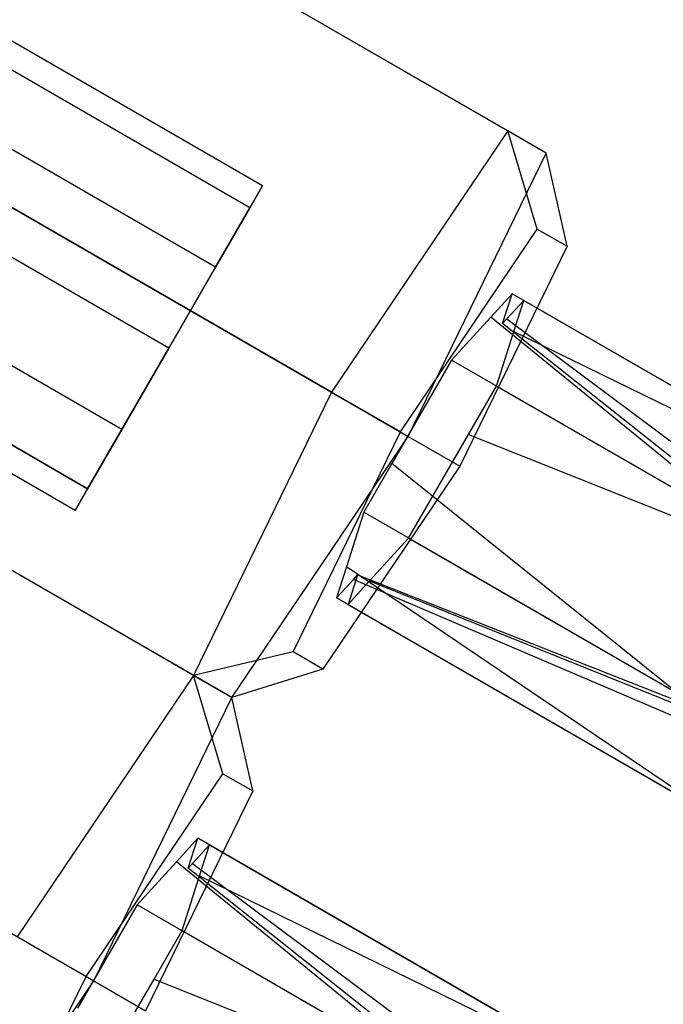
# Model space of a CAD drawing. Extents: x -4348 to 2800, y -1749 to 4749.
# Drawn here: x -401 to -374, y 235 to 277 of the extents above; entities that cross this region are included whole.
import ezdxf

# ---------------------------------------------------------------- set-up
doc = ezdxf.new("R2010")
doc.units = 0

msp = doc.modelspace()

# ---------------------------------------------------------------- linework, layer by layer
at = {"color": 0}
for p, q in [((-380.216289, 271.997753, 186.964117), (-409.441675, 288.871037, 182.82056)), ((-378.580389, 271.053265, 171.579652), (-407.805775, 287.92655, 167.436094)), ((-387.745936, 260.844996, 194.65635), (-416.971322, 277.718281, 190.512792)), ((-390.693964, 269.648196, 180.645136), (-402.330747, 276.366696, 179.777209)), ((-413.699522, 275.829306, 159.743862), (-384.474136, 258.956022, 163.887419)), ((-391.229863, 268.719993, 184.659053), (-403.285782, 275.680481, 183.759865)), ((-391.229863, 268.719993, 176.631218), (-402.44751, 275.196504, 175.794552)), ((-392.693964, 266.184094, 187.597445), (-405.056712, 273.32173, 186.675372)), ((-392.693964, 266.184094, 173.692827), (-403.604783, 272.483458, 172.879045)), ((-380.216289, 271.997753, 186.964117), (-387.745936, 260.844996, 194.65635)), ((-378.580389, 271.053265, 171.579652), (-380.216289, 271.997753, 186.964117)), ((-378.954775, 267.805315, 185.610585), (-380.216289, 271.997753, 186.964117)), ((-384.474136, 258.956022, 163.887419), (-378.580389, 271.053265, 171.579652)), ((-377.684483, 267.071912, 173.6644), (-378.580389, 271.053265, 171.579652)), ((-394.693964, 262.719993, 188.672971), (-407.169019, 269.922469, 187.742522)), ((-391.229863, 268.719993, 184.659053), (-390.693964, 269.648196, 180.645136)), ((-390.693964, 269.648196, 180.645136), (-391.229863, 268.719993, 176.631218)), ((-394.693964, 262.719993, 172.617301), (-405.492476, 268.954516, 171.811896)), ((-392.693964, 266.184094, 187.597445), (-391.229863, 268.719993, 184.659053)), ((-391.229863, 268.719993, 176.631218), (-392.693964, 266.184094, 173.692827)), ((-384.801618, 259.145093, 191.583677), (-378.954775, 267.805315, 185.610585)), ((-378.954775, 267.805315, 185.610585), (-377.684483, 267.071912, 173.6644)), ((-377.684483, 267.071912, 173.6644), (-382.261033, 257.678286, 167.691308)), ((-396.693964, 259.255891, 187.597445), (-409.056712, 266.393527, 186.675372)), ((-394.693964, 262.719993, 188.672971), (-392.693964, 266.184094, 187.597445)), ((-392.693964, 266.184094, 173.692827), (-394.693964, 262.719993, 172.617301)), ((-393.639683, 248.747753, 186.964117), (-422.865069, 265.621037, 182.82056)), ((-393.639683, 248.747753, 186.964117), (-422.865069, 265.621037, 182.82056)), ((-396.693964, 259.255891, 173.692827), (-407.604783, 265.555255, 172.879045)), ((-380.028833, 265.049779, 181.965123), (-380.945063, 264.04342, 184.32942)), ((-380.435839, 263.77323, 179.637493), (-380.028833, 265.049779, 181.965123)), ((-363.803003, 255.681792, 189.459213), (-380.028833, 265.049779, 181.965123)), ((-392.003783, 247.803265, 171.579652), (-421.229169, 264.67655, 167.436094)), ((-392.003783, 247.803265, 171.579652), (-421.229169, 264.67655, 167.436094)), ((-379.533818, 264.763982, 177.309863), (-380.254752, 263.97213, 179.170205)), ((-379.956547, 263.43812, 174.892317), (-379.533818, 264.763982, 177.309863)), ((-379.533818, 264.763982, 177.309863), (-362.219874, 254.767772, 174.571021)), ((-380.945063, 264.04342, 184.32942), (-382.612874, 262.211548, 188.63314)), ((-369.176169, 254.453863, 194.83904), (-380.945063, 264.04342, 184.32942)), ((-410.213985, 263.680481, 183.759865), (-398.158066, 256.719993, 184.659053)), ((-380.254752, 263.97213, 179.170205), (-380.435839, 263.77323, 179.637493)), ((-367.43014, 253.445793, 181.654473), (-380.435839, 263.77323, 179.637493)), ((-380.254752, 263.97213, 179.170205), (-361.762351, 250.173493, 180.757902)), ((-398.158066, 256.719993, 176.631218), (-409.375713, 263.196504, 175.794552)), ((-380.699777, 261.107022, 170.641846), (-379.956547, 263.43812, 174.892317)), ((-379.956547, 263.43812, 174.892317), (-362.219874, 254.767772, 174.571021)), ((-398.693964, 255.791789, 180.645136), (-410.330747, 262.510289, 179.777209)), ((-396.693964, 259.255891, 187.597445), (-394.693964, 262.719993, 188.672971)), ((-394.693964, 262.719993, 172.617301), (-396.693964, 259.255891, 173.692827)), ((-382.612874, 262.211548, 188.63314), (-385.162155, 257.796064, 188.63314)), ((-369.176169, 254.453863, 194.83904), (-382.612874, 262.211548, 188.63314)), ((-381.896768, 259.033774, 170.641846), (-380.699777, 261.107022, 170.641846)), ((-380.699777, 261.107022, 170.641846), (-366.427397, 252.866859, 168.38414)), ((-387.745936, 260.844996, 194.65635), (-393.639683, 248.747753, 186.964117)), ((-384.801618, 259.145093, 191.583677), (-387.745936, 260.844996, 194.65635)), ((-398.158066, 256.719993, 184.659053), (-396.693964, 259.255891, 187.597445)), ((-396.693964, 259.255891, 173.692827), (-398.158066, 256.719993, 176.631218)), ((-389.378169, 249.751468, 185.610585), (-384.801618, 259.145093, 191.583677)), ((-384.449777, 254.611831, 170.641846), (-381.896768, 259.033774, 170.641846)), ((-381.896768, 259.033774, 170.641846), (-366.427397, 252.866859, 168.38414)), ((-392.003783, 247.803265, 171.579652), (-384.474136, 258.956022, 163.887419)), ((-384.474136, 258.956022, 163.887419), (-382.261033, 257.678286, 167.691308)), ((-385.162155, 257.796064, 188.63314), (-386.362874, 255.716358, 188.63314)), ((-372.926169, 247.958673, 194.83904), (-385.162155, 257.796064, 188.63314)), ((-382.261033, 257.678286, 167.691308), (-388.107876, 249.018064, 173.6644)), ((-398.158066, 256.719993, 176.631218), (-398.693964, 255.791789, 180.645136)), ((-398.693964, 255.791789, 180.645136), (-398.158066, 256.719993, 184.659053)), ((-386.362874, 255.716358, 188.63314), (-387.106105, 253.38526, 184.382669)), ((-372.926169, 247.958673, 194.83904), (-386.362874, 255.716358, 188.63314)), ((-386.114882, 252.782931, 174.938585), (-384.449777, 254.611831, 170.641846)), ((-384.449777, 254.611831, 170.641846), (-370.177397, 246.371669, 168.38414)), ((-387.106105, 253.38526, 184.382669), (-387.528833, 252.059398, 181.965123)), ((-371.303003, 242.691411, 189.459213), (-387.106105, 253.38526, 184.382669)), ((-387.528833, 252.059398, 181.965123), (-386.806225, 252.853088, 180.100461)), ((-386.626812, 253.05015, 179.637493), (-387.033818, 251.773601, 177.309863)), ((-387.033818, 251.773601, 177.309863), (-386.114882, 252.782931, 174.938585)), ((-386.806225, 252.853088, 180.100461), (-386.626812, 253.05015, 179.637493)), ((-365.929838, 243.919339, 184.079386), (-386.806225, 252.853088, 180.100461)), ((-386.626812, 253.05015, 179.637493), (-371.18014, 246.950602, 181.654473)), ((-386.114882, 252.782931, 174.938585), (-370.177397, 246.371669, 168.38414)), ((-427.122916, 252.579306, 159.743862), (-397.89753, 235.706022, 163.887419)), ((-371.303003, 242.691411, 189.459213), (-387.528833, 252.059398, 181.965123)), ((-387.033818, 251.773601, 177.309863), (-369.719874, 241.777391, 174.571021)), ((-389.378169, 249.751468, 185.610585), (-393.639683, 248.747753, 186.964117)), ((-388.107876, 249.018064, 173.6644), (-389.378169, 249.751468, 185.610585)), ((-388.107876, 249.018064, 173.6644), (-392.003783, 247.803265, 171.579652)), ((-393.639683, 248.747753, 186.964117), (-401.16933, 237.594996, 194.65635)), ((-392.003783, 247.803265, 171.579652), (-393.639683, 248.747753, 186.964117)), ((-392.378169, 244.555315, 185.610585), (-393.639683, 248.747753, 186.964117)), ((-393.639683, 248.747753, 186.964117), (-392.003783, 247.803265, 171.579652)), ((-397.89753, 235.706022, 163.887419), (-392.003783, 247.803265, 171.579652)), ((-391.107876, 243.821912, 173.6644), (-392.003783, 247.803265, 171.579652)), ((-398.225011, 235.895093, 191.583677), (-392.378169, 244.555315, 185.610585)), ((-392.378169, 244.555315, 185.610585), (-391.107876, 243.821912, 173.6644)), ((-391.107876, 243.821912, 173.6644), (-395.684427, 234.428286, 167.691308)), ((-393.452227, 241.799779, 181.965123), (-394.368457, 240.79342, 184.32942)), ((-393.859233, 240.52323, 179.637493), (-393.452227, 241.799779, 181.965123)), ((-377.226397, 232.431792, 189.459213), (-393.452227, 241.799779, 181.965123)), ((-392.957212, 241.513982, 177.309863), (-393.678146, 240.72213, 179.170205)), ((-393.37994, 240.18812, 174.892317), (-392.957212, 241.513982, 177.309863)), ((-392.957212, 241.513982, 177.309863), (-375.643268, 231.517772, 174.571021)), ((-394.368457, 240.79342, 184.32942), (-396.036267, 238.961548, 188.63314)), ((-382.599563, 231.203863, 194.83904), (-394.368457, 240.79342, 184.32942)), ((-393.678146, 240.72213, 179.170205), (-393.859233, 240.52323, 179.637493)), ((-380.853533, 230.195793, 181.654473), (-393.859233, 240.52323, 179.637493)), ((-393.678146, 240.72213, 179.170205), (-375.185745, 226.923493, 180.757902)), ((-394.123171, 237.857022, 170.641846), (-393.37994, 240.18812, 174.892317)), ((-393.37994, 240.18812, 174.892317), (-375.643268, 231.517772, 174.571021)), ((-396.036267, 238.961548, 188.63314), (-398.585549, 234.546064, 188.63314)), ((-382.599563, 231.203863, 194.83904), (-396.036267, 238.961548, 188.63314)), ((-398.225011, 235.895093, 191.583677), (-401.16933, 237.594996, 194.65635)), ((-395.320161, 235.783774, 170.641846), (-394.123171, 237.857022, 170.641846)), ((-394.123171, 237.857022, 170.641846), (-379.850791, 229.616859, 168.38414)), ((-402.801562, 226.501468, 185.610585), (-398.225011, 235.895093, 191.583677)), ((-405.427177, 224.553265, 171.579652), (-397.89753, 235.706022, 163.887419)), ((-397.89753, 235.706022, 163.887419), (-395.684427, 234.428286, 167.691308)), ((-397.873171, 231.361831, 170.641846), (-395.320161, 235.783774, 170.641846)), ((-395.320161, 235.783774, 170.641846), (-379.850791, 229.616859, 168.38414))]:
    msp.add_line(p, q, dxfattribs=at)

doc.saveas('drawing.dxf')
